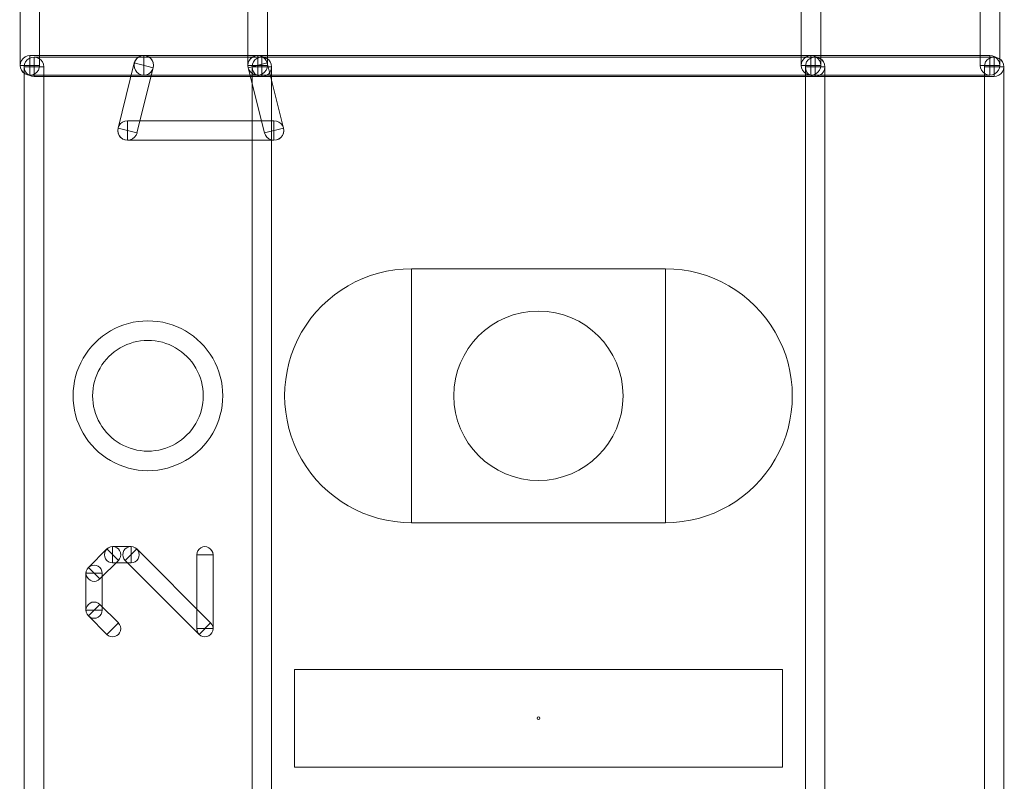
# Model space of a CAD drawing. Units: millimetres. Extents: x -140 to 108, y -171 to 140.
# Drawn here: x 36 to 44, y -12 to -6 of the extents above; entities that cross this region are included whole.
import ezdxf

# ---------------------------------------------------------------- set-up
doc = ezdxf.new("R2010")
doc.units = ezdxf.units.MM
doc.header["$MEASUREMENT"] = 0
doc.layers.add('Capa 1', color=7, linetype='Continuous')

msp = doc.modelspace()

# ---------------------------------------------------------------- linework, layer by layer
at = {"layer": 'Capa 1', "color": 253, "lineweight": 9}
for points, knots in [([(35.8246, 4.1286), (35.8246, 4.1286), (35.977, 4.1286), (35.977, 4.1286), (35.977, 4.1286), (35.977, 4.1286), (35.977, -6.0314), (35.977, -6.0314), (35.977, -6.0314), (35.977, -6.0314), (35.8246, -6.0314), (35.8246, -6.0314), (35.8246, -6.0314), (35.8246, -6.0314), (35.8246, 4.1286), (35.8246, 4.1286)], [0, 0, 0, 0, 0.2, 0.2, 0.2, 0.2, 0.4, 0.4, 0.4, 0.4, 0.6, 0.6, 0.6, 0.6, 1, 1, 1, 1]), ([(37.755, -6.0314), (37.755, -6.0314), (37.6026, -6.0314), (37.6026, -6.0314), (37.6026, -6.0314), (37.6026, -6.0314), (37.6026, 4.1286), (37.6026, 4.1286), (37.6026, 4.1286), (37.6026, 4.1286), (37.755, 4.1286), (37.755, 4.1286), (37.755, 4.1286), (37.755, 4.1286), (37.755, -6.0314), (37.755, -6.0314)], [0, 0, 0, 0, 0.2, 0.2, 0.2, 0.2, 0.4, 0.4, 0.4, 0.4, 0.6, 0.6, 0.6, 0.6, 1, 1, 1, 1]), ([(42.073, -6.0314), (42.073, -6.0314), (41.9206, -6.0314), (41.9206, -6.0314), (41.9206, -6.0314), (41.9206, -6.0314), (41.9206, 4.1286), (41.9206, 4.1286), (41.9206, 4.1286), (41.9206, 4.1286), (42.073, 4.1286), (42.073, 4.1286), (42.073, 4.1286), (42.073, 4.1286), (42.073, -6.0314), (42.073, -6.0314)], [0, 0, 0, 0, 0.2, 0.2, 0.2, 0.2, 0.4, 0.4, 0.4, 0.4, 0.6, 0.6, 0.6, 0.6, 1, 1, 1, 1]), ([(43.47, -6.0314), (43.47, -6.0314), (43.3176, -6.0314), (43.3176, -6.0314), (43.3176, -6.0314), (43.3176, -6.0314), (43.3176, 4.1286), (43.3176, 4.1286), (43.3176, 4.1286), (43.3176, 4.1286), (43.47, 4.1286), (43.47, 4.1286), (43.47, 4.1286), (43.47, 4.1286), (43.47, -6.0314), (43.47, -6.0314)], [0, 0, 0, 0, 0.2, 0.2, 0.2, 0.2, 0.4, 0.4, 0.4, 0.4, 0.6, 0.6, 0.6, 0.6, 1, 1, 1, 1]), ([(35.9008, -6.1076), (35.8736, -6.1076), (35.8484, -6.0931), (35.8348, -6.0695), (35.8348, -6.0695), (35.8212, -6.0459), (35.8212, -6.0169), (35.8348, -5.9933), (35.8348, -5.9933), (35.8484, -5.9697), (35.8736, -5.9552), (35.9008, -5.9552)], [0, 0, 0, 0, 0.25, 0.25, 0.25, 0.25, 0.5, 0.5, 0.5, 0.5, 1, 1, 1, 1]), ([(35.9329, -6.1191), (35.9057, -6.1191), (35.8805, -6.1046), (35.8669, -6.081), (35.8669, -6.081), (35.8533, -6.0574), (35.8533, -6.0284), (35.8669, -6.0048), (35.8669, -6.0048), (35.8805, -5.9812), (35.9057, -5.9667), (35.9329, -5.9667)], [0, 0, 0, 0, 0.25, 0.25, 0.25, 0.25, 0.5, 0.5, 0.5, 0.5, 1, 1, 1, 1]), ([(35.8567, -6.0429), (35.8567, -6.0157), (35.8712, -5.9905), (35.8948, -5.9769), (35.8948, -5.9769), (35.9184, -5.9633), (35.9474, -5.9633), (35.971, -5.9769), (35.971, -5.9769), (35.9946, -5.9905), (36.0091, -6.0157), (36.0091, -6.0429)], [0, 0, 0, 0, 0.25, 0.25, 0.25, 0.25, 0.5, 0.5, 0.5, 0.5, 1, 1, 1, 1]), ([(36.7898, -5.9552), (36.7898, -5.9552), (36.7898, -6.1076), (36.7898, -6.1076), (36.7898, -6.1076), (36.7898, -6.1076), (35.9008, -6.1076), (35.9008, -6.1076), (35.9008, -6.1076), (35.9008, -6.1076), (35.9008, -5.9552), (35.9008, -5.9552), (35.9008, -5.9552), (35.9008, -5.9552), (36.7898, -5.9552), (36.7898, -5.9552)], [0, 0, 0, 0, 0.2, 0.2, 0.2, 0.2, 0.4, 0.4, 0.4, 0.4, 0.6, 0.6, 0.6, 0.6, 1, 1, 1, 1]), ([(35.9329, -6.1191), (35.9329, -6.1191), (35.9329, -5.9667), (35.9329, -5.9667), (35.9329, -5.9667), (35.9329, -5.9667), (37.7109, -5.9667), (37.7109, -5.9667), (37.7109, -5.9667), (37.7109, -5.9667), (37.7109, -6.1191), (37.7109, -6.1191), (37.7109, -6.1191), (37.7109, -6.1191), (35.9329, -6.1191), (35.9329, -6.1191)], [0, 0, 0, 0, 0.2, 0.2, 0.2, 0.2, 0.4, 0.4, 0.4, 0.4, 0.6, 0.6, 0.6, 0.6, 1, 1, 1, 1]), ([(36.7898, -6.1076), (36.7626, -6.1076), (36.7374, -6.0931), (36.7238, -6.0695), (36.7238, -6.0695), (36.7102, -6.0459), (36.7102, -6.0169), (36.7238, -5.9933), (36.7238, -5.9933), (36.7374, -5.9697), (36.7626, -5.9552), (36.7898, -5.9552)], [0, 0, 0, 0, 0.25, 0.25, 0.25, 0.25, 0.5, 0.5, 0.5, 0.5, 1, 1, 1, 1]), ([(36.7158, -6.013), (36.7224, -5.9866), (36.7426, -5.9657), (36.7687, -5.9581), (36.7687, -5.9581), (36.7949, -5.9506), (36.8231, -5.9576), (36.8427, -5.9765), (36.8427, -5.9765), (36.8623, -5.9954), (36.8703, -6.0234), (36.8638, -6.0498)], [0, 0, 0, 0, 0.25, 0.25, 0.25, 0.25, 0.5, 0.5, 0.5, 0.5, 1, 1, 1, 1]), ([(36.7898, -5.9552), (36.817, -5.9552), (36.8422, -5.9697), (36.8558, -5.9933), (36.8558, -5.9933), (36.8694, -6.0169), (36.8694, -6.0459), (36.8558, -6.0695), (36.8558, -6.0695), (36.8422, -6.0931), (36.817, -6.1076), (36.7898, -6.1076)], [0, 0, 0, 0, 0.25, 0.25, 0.25, 0.25, 0.5, 0.5, 0.5, 0.5, 1, 1, 1, 1]), ([(37.6788, -5.9552), (37.6788, -5.9552), (37.6788, -6.1076), (37.6788, -6.1076), (37.6788, -6.1076), (37.6788, -6.1076), (36.7898, -6.1076), (36.7898, -6.1076), (36.7898, -6.1076), (36.7898, -6.1076), (36.7898, -5.9552), (36.7898, -5.9552), (36.7898, -5.9552), (36.7898, -5.9552), (37.6788, -5.9552), (37.6788, -5.9552)], [0, 0, 0, 0, 0.2, 0.2, 0.2, 0.2, 0.4, 0.4, 0.4, 0.4, 0.6, 0.6, 0.6, 0.6, 1, 1, 1, 1]), ([(37.6048, -6.0498), (37.5983, -6.0234), (37.6063, -5.9954), (37.6259, -5.9765), (37.6259, -5.9765), (37.6455, -5.9576), (37.6737, -5.9506), (37.6999, -5.9581), (37.6999, -5.9581), (37.726, -5.9657), (37.7462, -5.9866), (37.7528, -6.013)], [0, 0, 0, 0, 0.25, 0.25, 0.25, 0.25, 0.5, 0.5, 0.5, 0.5, 1, 1, 1, 1]), ([(37.6788, -6.1076), (37.6516, -6.1076), (37.6264, -6.0931), (37.6128, -6.0695), (37.6128, -6.0695), (37.5992, -6.0459), (37.5992, -6.0169), (37.6128, -5.9933), (37.6128, -5.9933), (37.6264, -5.9697), (37.6516, -5.9552), (37.6788, -5.9552)], [0, 0, 0, 0, 0.25, 0.25, 0.25, 0.25, 0.5, 0.5, 0.5, 0.5, 1, 1, 1, 1]), ([(37.7109, -6.1191), (37.6837, -6.1191), (37.6585, -6.1046), (37.6449, -6.081), (37.6449, -6.081), (37.6313, -6.0574), (37.6313, -6.0284), (37.6449, -6.0048), (37.6449, -6.0048), (37.6585, -5.9812), (37.6837, -5.9667), (37.7109, -5.9667)], [0, 0, 0, 0, 0.25, 0.25, 0.25, 0.25, 0.5, 0.5, 0.5, 0.5, 1, 1, 1, 1]), ([(37.6347, -6.0429), (37.6347, -6.0157), (37.6492, -5.9905), (37.6728, -5.9769), (37.6728, -5.9769), (37.6964, -5.9633), (37.7254, -5.9633), (37.749, -5.9769), (37.749, -5.9769), (37.7726, -5.9905), (37.7871, -6.0157), (37.7871, -6.0429)], [0, 0, 0, 0, 0.25, 0.25, 0.25, 0.25, 0.5, 0.5, 0.5, 0.5, 1, 1, 1, 1]), ([(37.6788, -5.9552), (37.706, -5.9552), (37.7312, -5.9697), (37.7448, -5.9933), (37.7448, -5.9933), (37.7584, -6.0169), (37.7584, -6.0459), (37.7448, -6.0695), (37.7448, -6.0695), (37.7312, -6.0931), (37.706, -6.1076), (37.6788, -6.1076)], [0, 0, 0, 0, 0.25, 0.25, 0.25, 0.25, 0.5, 0.5, 0.5, 0.5, 1, 1, 1, 1]), ([(41.9968, -5.9552), (41.9968, -5.9552), (41.9968, -6.1076), (41.9968, -6.1076), (41.9968, -6.1076), (41.9968, -6.1076), (37.6788, -6.1076), (37.6788, -6.1076), (37.6788, -6.1076), (37.6788, -6.1076), (37.6788, -5.9552), (37.6788, -5.9552), (37.6788, -5.9552), (37.6788, -5.9552), (41.9968, -5.9552), (41.9968, -5.9552)], [0, 0, 0, 0, 0.2, 0.2, 0.2, 0.2, 0.4, 0.4, 0.4, 0.4, 0.6, 0.6, 0.6, 0.6, 1, 1, 1, 1]), ([(37.7109, -5.9667), (37.7381, -5.9667), (37.7633, -5.9812), (37.7769, -6.0048), (37.7769, -6.0048), (37.7905, -6.0284), (37.7905, -6.0574), (37.7769, -6.081), (37.7769, -6.081), (37.7633, -6.1046), (37.7381, -6.1191), (37.7109, -6.1191)], [0, 0, 0, 0, 0.25, 0.25, 0.25, 0.25, 0.5, 0.5, 0.5, 0.5, 1, 1, 1, 1]), ([(37.7109, -6.1191), (37.7109, -6.1191), (37.7109, -5.9667), (37.7109, -5.9667), (37.7109, -5.9667), (37.7109, -5.9667), (42.0289, -5.9667), (42.0289, -5.9667), (42.0289, -5.9667), (42.0289, -5.9667), (42.0289, -6.1191), (42.0289, -6.1191), (42.0289, -6.1191), (42.0289, -6.1191), (37.7109, -6.1191), (37.7109, -6.1191)], [0, 0, 0, 0, 0.2, 0.2, 0.2, 0.2, 0.4, 0.4, 0.4, 0.4, 0.6, 0.6, 0.6, 0.6, 1, 1, 1, 1]), ([(41.9968, -6.1076), (41.9696, -6.1076), (41.9444, -6.0931), (41.9308, -6.0695), (41.9308, -6.0695), (41.9172, -6.0459), (41.9172, -6.0169), (41.9308, -5.9933), (41.9308, -5.9933), (41.9444, -5.9697), (41.9696, -5.9552), (41.9968, -5.9552)], [0, 0, 0, 0, 0.25, 0.25, 0.25, 0.25, 0.5, 0.5, 0.5, 0.5, 1, 1, 1, 1]), ([(42.0289, -6.1191), (42.0017, -6.1191), (41.9765, -6.1046), (41.9629, -6.081), (41.9629, -6.081), (41.9493, -6.0574), (41.9493, -6.0284), (41.9629, -6.0048), (41.9629, -6.0048), (41.9765, -5.9812), (42.0017, -5.9667), (42.0289, -5.9667)], [0, 0, 0, 0, 0.25, 0.25, 0.25, 0.25, 0.5, 0.5, 0.5, 0.5, 1, 1, 1, 1]), ([(41.9527, -6.0429), (41.9527, -6.0157), (41.9672, -5.9905), (41.9908, -5.9769), (41.9908, -5.9769), (42.0144, -5.9633), (42.0434, -5.9633), (42.067, -5.9769), (42.067, -5.9769), (42.0906, -5.9905), (42.1051, -6.0157), (42.1051, -6.0429)], [0, 0, 0, 0, 0.25, 0.25, 0.25, 0.25, 0.5, 0.5, 0.5, 0.5, 1, 1, 1, 1]), ([(43.3938, -5.9552), (43.3938, -5.9552), (43.3938, -6.1076), (43.3938, -6.1076), (43.3938, -6.1076), (43.3938, -6.1076), (41.9968, -6.1076), (41.9968, -6.1076), (41.9968, -6.1076), (41.9968, -6.1076), (41.9968, -5.9552), (41.9968, -5.9552), (41.9968, -5.9552), (41.9968, -5.9552), (43.3938, -5.9552), (43.3938, -5.9552)], [0, 0, 0, 0, 0.2, 0.2, 0.2, 0.2, 0.4, 0.4, 0.4, 0.4, 0.6, 0.6, 0.6, 0.6, 1, 1, 1, 1]), ([(41.9968, -5.9552), (42.024, -5.9552), (42.0492, -5.9697), (42.0628, -5.9933), (42.0628, -5.9933), (42.0764, -6.0169), (42.0764, -6.0459), (42.0628, -6.0695), (42.0628, -6.0695), (42.0492, -6.0931), (42.024, -6.1076), (41.9968, -6.1076)], [0, 0, 0, 0, 0.25, 0.25, 0.25, 0.25, 0.5, 0.5, 0.5, 0.5, 1, 1, 1, 1]), ([(42.0289, -5.9667), (42.0561, -5.9667), (42.0813, -5.9812), (42.0949, -6.0048), (42.0949, -6.0048), (42.1085, -6.0284), (42.1085, -6.0574), (42.0949, -6.081), (42.0949, -6.081), (42.0813, -6.1046), (42.0561, -6.1191), (42.0289, -6.1191)], [0, 0, 0, 0, 0.25, 0.25, 0.25, 0.25, 0.5, 0.5, 0.5, 0.5, 1, 1, 1, 1]), ([(42.0289, -6.1191), (42.0289, -6.1191), (42.0289, -5.9667), (42.0289, -5.9667), (42.0289, -5.9667), (42.0289, -5.9667), (43.4259, -5.9667), (43.4259, -5.9667), (43.4259, -5.9667), (43.4259, -5.9667), (43.4259, -6.1191), (43.4259, -6.1191), (43.4259, -6.1191), (43.4259, -6.1191), (42.0289, -6.1191), (42.0289, -6.1191)], [0, 0, 0, 0, 0.2, 0.2, 0.2, 0.2, 0.4, 0.4, 0.4, 0.4, 0.6, 0.6, 0.6, 0.6, 1, 1, 1, 1]), ([(43.3497, -6.0429), (43.3497, -6.0157), (43.3642, -5.9905), (43.3878, -5.9769), (43.3878, -5.9769), (43.4114, -5.9633), (43.4404, -5.9633), (43.464, -5.9769), (43.464, -5.9769), (43.4876, -5.9905), (43.5021, -6.0157), (43.5021, -6.0429)], [0, 0, 0, 0, 0.25, 0.25, 0.25, 0.25, 0.5, 0.5, 0.5, 0.5, 1, 1, 1, 1]), ([(43.3938, -5.9552), (43.421, -5.9552), (43.4462, -5.9697), (43.4598, -5.9933), (43.4598, -5.9933), (43.4734, -6.0169), (43.4734, -6.0459), (43.4598, -6.0695), (43.4598, -6.0695), (43.4462, -6.0931), (43.421, -6.1076), (43.3938, -6.1076)], [0, 0, 0, 0, 0.25, 0.25, 0.25, 0.25, 0.5, 0.5, 0.5, 0.5, 1, 1, 1, 1]), ([(43.4259, -5.9667), (43.4531, -5.9667), (43.4783, -5.9812), (43.4919, -6.0048), (43.4919, -6.0048), (43.5055, -6.0284), (43.5055, -6.0574), (43.4919, -6.081), (43.4919, -6.081), (43.4783, -6.1046), (43.4531, -6.1191), (43.4259, -6.1191)], [0, 0, 0, 0, 0.25, 0.25, 0.25, 0.25, 0.5, 0.5, 0.5, 0.5, 1, 1, 1, 1]), ([(35.977, -6.0314), (35.977, -6.0586), (35.9625, -6.0838), (35.9389, -6.0974), (35.9389, -6.0974), (35.9153, -6.111), (35.8863, -6.111), (35.8627, -6.0974), (35.8627, -6.0974), (35.8391, -6.0838), (35.8246, -6.0586), (35.8246, -6.0314)], [0, 0, 0, 0, 0.25, 0.25, 0.25, 0.25, 0.5, 0.5, 0.5, 0.5, 1, 1, 1, 1]), ([(35.8567, -6.0429), (35.8567, -6.0429), (36.0091, -6.0429), (36.0091, -6.0429), (36.0091, -6.0429), (36.0091, -6.0429), (36.0091, -16.2029), (36.0091, -16.2029), (36.0091, -16.2029), (36.0091, -16.2029), (35.8567, -16.2029), (35.8567, -16.2029), (35.8567, -16.2029), (35.8567, -16.2029), (35.8567, -6.0429), (35.8567, -6.0429)], [0, 0, 0, 0, 0.2, 0.2, 0.2, 0.2, 0.4, 0.4, 0.4, 0.4, 0.6, 0.6, 0.6, 0.6, 1, 1, 1, 1]), ([(35.9008, -6.0314), (35.9008, -6.0314), (35.9008, -6.0314), (35.9008, -6.0314), (35.9008, -6.0314), (35.9008, -6.0314), (35.9008, -6.0314), (35.9008, -6.0314), (35.9008, -6.0314), (35.9008, -6.0314), (35.9008, -6.0314), (35.9008, -6.0314)], [0, 0, 0, 0, 0.25, 0.25, 0.25, 0.25, 0.5, 0.5, 0.5, 0.5, 1, 1, 1, 1]), ([(35.9008, -6.0314), (35.9008, -6.0314), (35.9008, -6.0314), (35.9008, -6.0314), (35.9008, -6.0314), (35.9008, -6.0314), (35.9008, -6.0314), (35.9008, -6.0314), (35.9008, -6.0314), (35.9008, -6.0314), (35.9008, -6.0314), (35.9008, -6.0314)], [0, 0, 0, 0, 0.25, 0.25, 0.25, 0.25, 0.5, 0.5, 0.5, 0.5, 1, 1, 1, 1]), ([(35.9329, -6.0429), (35.9329, -6.0429), (35.9329, -6.0429), (35.9329, -6.0429), (35.9329, -6.0429), (35.9329, -6.0429), (35.9329, -6.0429), (35.9329, -6.0429), (35.9329, -6.0429), (35.9329, -6.0429), (35.9329, -6.0429), (35.9329, -6.0429)], [0, 0, 0, 0, 0.25, 0.25, 0.25, 0.25, 0.5, 0.5, 0.5, 0.5, 1, 1, 1, 1]), ([(35.9329, -6.0429), (35.9329, -6.0429), (35.9329, -6.0429), (35.9329, -6.0429), (35.9329, -6.0429), (35.9329, -6.0429), (35.9329, -6.0429), (35.9329, -6.0429), (35.9329, -6.0429), (35.9329, -6.0429), (35.9329, -6.0429), (35.9329, -6.0429)], [0, 0, 0, 0, 0.25, 0.25, 0.25, 0.25, 0.5, 0.5, 0.5, 0.5, 1, 1, 1, 1]), ([(36.7159, -6.0129), (36.7159, -6.0129), (36.8637, -6.0499), (36.8637, -6.0499), (36.8637, -6.0499), (36.8637, -6.0499), (36.7367, -6.5579), (36.7367, -6.5579), (36.7367, -6.5579), (36.7367, -6.5579), (36.5889, -6.5209), (36.5889, -6.5209), (36.5889, -6.5209), (36.5889, -6.5209), (36.7159, -6.0129), (36.7159, -6.0129)], [0, 0, 0, 0, 0.2, 0.2, 0.2, 0.2, 0.4, 0.4, 0.4, 0.4, 0.6, 0.6, 0.6, 0.6, 1, 1, 1, 1]), ([(36.7898, -6.0314), (36.7898, -6.0314), (36.7898, -6.0314), (36.7898, -6.0314), (36.7898, -6.0314), (36.7898, -6.0314), (36.7898, -6.0314), (36.7898, -6.0314), (36.7898, -6.0314), (36.7898, -6.0314), (36.7898, -6.0314), (36.7898, -6.0314)], [0, 0, 0, 0, 0.25, 0.25, 0.25, 0.25, 0.5, 0.5, 0.5, 0.5, 1, 1, 1, 1]), ([(36.7898, -6.0314), (36.7898, -6.0314), (36.7898, -6.0314), (36.7898, -6.0314), (36.7898, -6.0314), (36.7898, -6.0314), (36.7898, -6.0314), (36.7898, -6.0314), (36.7898, -6.0314), (36.7898, -6.0314), (36.7898, -6.0314), (36.7898, -6.0314)], [0, 0, 0, 0, 0.25, 0.25, 0.25, 0.25, 0.5, 0.5, 0.5, 0.5, 1, 1, 1, 1]), ([(36.7898, -6.0314), (36.7898, -6.0314), (36.7898, -6.0314), (36.7898, -6.0314), (36.7898, -6.0314), (36.7898, -6.0314), (36.7898, -6.0314), (36.7898, -6.0314), (36.7898, -6.0314), (36.7898, -6.0314), (36.7898, -6.0314), (36.7898, -6.0314)], [0, 0, 0, 0, 0.25, 0.25, 0.25, 0.25, 0.5, 0.5, 0.5, 0.5, 1, 1, 1, 1]), ([(37.755, -6.0314), (37.755, -6.0586), (37.7405, -6.0838), (37.7169, -6.0974), (37.7169, -6.0974), (37.6933, -6.111), (37.6643, -6.111), (37.6407, -6.0974), (37.6407, -6.0974), (37.6171, -6.0838), (37.6026, -6.0586), (37.6026, -6.0314)], [0, 0, 0, 0, 0.25, 0.25, 0.25, 0.25, 0.5, 0.5, 0.5, 0.5, 1, 1, 1, 1]), ([(37.8797, -6.5209), (37.8797, -6.5209), (37.7319, -6.5579), (37.7319, -6.5579), (37.7319, -6.5579), (37.7319, -6.5579), (37.6049, -6.0499), (37.6049, -6.0499), (37.6049, -6.0499), (37.6049, -6.0499), (37.7527, -6.0129), (37.7527, -6.0129), (37.7527, -6.0129), (37.7527, -6.0129), (37.8797, -6.5209), (37.8797, -6.5209)], [0, 0, 0, 0, 0.2, 0.2, 0.2, 0.2, 0.4, 0.4, 0.4, 0.4, 0.6, 0.6, 0.6, 0.6, 1, 1, 1, 1]), ([(37.7871, -16.2029), (37.7871, -16.2029), (37.6347, -16.2029), (37.6347, -16.2029), (37.6347, -16.2029), (37.6347, -16.2029), (37.6347, -6.0429), (37.6347, -6.0429), (37.6347, -6.0429), (37.6347, -6.0429), (37.7871, -6.0429), (37.7871, -6.0429), (37.7871, -6.0429), (37.7871, -6.0429), (37.7871, -16.2029), (37.7871, -16.2029)], [0, 0, 0, 0, 0.2, 0.2, 0.2, 0.2, 0.4, 0.4, 0.4, 0.4, 0.6, 0.6, 0.6, 0.6, 1, 1, 1, 1]), ([(37.6788, -6.0314), (37.6788, -6.0314), (37.6788, -6.0314), (37.6788, -6.0314), (37.6788, -6.0314), (37.6788, -6.0314), (37.6788, -6.0314), (37.6788, -6.0314), (37.6788, -6.0314), (37.6788, -6.0314), (37.6788, -6.0314), (37.6788, -6.0314)], [0, 0, 0, 0, 0.25, 0.25, 0.25, 0.25, 0.5, 0.5, 0.5, 0.5, 1, 1, 1, 1]), ([(37.6788, -6.0314), (37.6788, -6.0314), (37.6788, -6.0314), (37.6788, -6.0314), (37.6788, -6.0314), (37.6788, -6.0314), (37.6788, -6.0314), (37.6788, -6.0314), (37.6788, -6.0314), (37.6788, -6.0314), (37.6788, -6.0314), (37.6788, -6.0314)], [0, 0, 0, 0, 0.25, 0.25, 0.25, 0.25, 0.5, 0.5, 0.5, 0.5, 1, 1, 1, 1]), ([(37.6788, -6.0314), (37.6788, -6.0314), (37.6788, -6.0314), (37.6788, -6.0314), (37.6788, -6.0314), (37.6788, -6.0314), (37.6788, -6.0314), (37.6788, -6.0314), (37.6788, -6.0314), (37.6788, -6.0314), (37.6788, -6.0314), (37.6788, -6.0314)], [0, 0, 0, 0, 0.25, 0.25, 0.25, 0.25, 0.5, 0.5, 0.5, 0.5, 1, 1, 1, 1]), ([(37.6788, -6.0314), (37.6788, -6.0314), (37.6788, -6.0314), (37.6788, -6.0314), (37.6788, -6.0314), (37.6788, -6.0314), (37.6788, -6.0314), (37.6788, -6.0314), (37.6788, -6.0314), (37.6788, -6.0314), (37.6788, -6.0314), (37.6788, -6.0314)], [0, 0, 0, 0, 0.25, 0.25, 0.25, 0.25, 0.5, 0.5, 0.5, 0.5, 1, 1, 1, 1]), ([(37.7109, -6.0429), (37.7109, -6.0429), (37.7109, -6.0429), (37.7109, -6.0429), (37.7109, -6.0429), (37.7109, -6.0429), (37.7109, -6.0429), (37.7109, -6.0429), (37.7109, -6.0429), (37.7109, -6.0429), (37.7109, -6.0429), (37.7109, -6.0429)], [0, 0, 0, 0, 0.25, 0.25, 0.25, 0.25, 0.5, 0.5, 0.5, 0.5, 1, 1, 1, 1]), ([(37.7109, -6.0429), (37.7109, -6.0429), (37.7109, -6.0429), (37.7109, -6.0429), (37.7109, -6.0429), (37.7109, -6.0429), (37.7109, -6.0429), (37.7109, -6.0429), (37.7109, -6.0429), (37.7109, -6.0429), (37.7109, -6.0429), (37.7109, -6.0429)], [0, 0, 0, 0, 0.25, 0.25, 0.25, 0.25, 0.5, 0.5, 0.5, 0.5, 1, 1, 1, 1]), ([(37.7109, -6.0429), (37.7109, -6.0429), (37.7109, -6.0429), (37.7109, -6.0429), (37.7109, -6.0429), (37.7109, -6.0429), (37.7109, -6.0429), (37.7109, -6.0429), (37.7109, -6.0429), (37.7109, -6.0429), (37.7109, -6.0429), (37.7109, -6.0429)], [0, 0, 0, 0, 0.25, 0.25, 0.25, 0.25, 0.5, 0.5, 0.5, 0.5, 1, 1, 1, 1]), ([(42.073, -6.0314), (42.073, -6.0586), (42.0585, -6.0838), (42.0349, -6.0974), (42.0349, -6.0974), (42.0113, -6.111), (41.9823, -6.111), (41.9587, -6.0974), (41.9587, -6.0974), (41.9351, -6.0838), (41.9206, -6.0586), (41.9206, -6.0314)], [0, 0, 0, 0, 0.25, 0.25, 0.25, 0.25, 0.5, 0.5, 0.5, 0.5, 1, 1, 1, 1]), ([(42.1051, -16.2029), (42.1051, -16.2029), (41.9527, -16.2029), (41.9527, -16.2029), (41.9527, -16.2029), (41.9527, -16.2029), (41.9527, -6.0429), (41.9527, -6.0429), (41.9527, -6.0429), (41.9527, -6.0429), (42.1051, -6.0429), (42.1051, -6.0429), (42.1051, -6.0429), (42.1051, -6.0429), (42.1051, -16.2029), (42.1051, -16.2029)], [0, 0, 0, 0, 0.2, 0.2, 0.2, 0.2, 0.4, 0.4, 0.4, 0.4, 0.6, 0.6, 0.6, 0.6, 1, 1, 1, 1]), ([(41.9968, -6.0314), (41.9968, -6.0314), (41.9968, -6.0314), (41.9968, -6.0314), (41.9968, -6.0314), (41.9968, -6.0314), (41.9968, -6.0314), (41.9968, -6.0314), (41.9968, -6.0314), (41.9968, -6.0314), (41.9968, -6.0314), (41.9968, -6.0314)], [0, 0, 0, 0, 0.25, 0.25, 0.25, 0.25, 0.5, 0.5, 0.5, 0.5, 1, 1, 1, 1]), ([(41.9968, -6.0314), (41.9968, -6.0314), (41.9968, -6.0314), (41.9968, -6.0314), (41.9968, -6.0314), (41.9968, -6.0314), (41.9968, -6.0314), (41.9968, -6.0314), (41.9968, -6.0314), (41.9968, -6.0314), (41.9968, -6.0314), (41.9968, -6.0314)], [0, 0, 0, 0, 0.25, 0.25, 0.25, 0.25, 0.5, 0.5, 0.5, 0.5, 1, 1, 1, 1]), ([(41.9968, -6.0314), (41.9968, -6.0314), (41.9968, -6.0314), (41.9968, -6.0314), (41.9968, -6.0314), (41.9968, -6.0314), (41.9968, -6.0314), (41.9968, -6.0314), (41.9968, -6.0314), (41.9968, -6.0314), (41.9968, -6.0314), (41.9968, -6.0314)], [0, 0, 0, 0, 0.25, 0.25, 0.25, 0.25, 0.5, 0.5, 0.5, 0.5, 1, 1, 1, 1]), ([(42.0289, -6.0429), (42.0289, -6.0429), (42.0289, -6.0429), (42.0289, -6.0429), (42.0289, -6.0429), (42.0289, -6.0429), (42.0289, -6.0429), (42.0289, -6.0429), (42.0289, -6.0429), (42.0289, -6.0429), (42.0289, -6.0429), (42.0289, -6.0429)], [0, 0, 0, 0, 0.25, 0.25, 0.25, 0.25, 0.5, 0.5, 0.5, 0.5, 1, 1, 1, 1]), ([(42.0289, -6.0429), (42.0289, -6.0429), (42.0289, -6.0429), (42.0289, -6.0429), (42.0289, -6.0429), (42.0289, -6.0429), (42.0289, -6.0429), (42.0289, -6.0429), (42.0289, -6.0429), (42.0289, -6.0429), (42.0289, -6.0429), (42.0289, -6.0429)], [0, 0, 0, 0, 0.25, 0.25, 0.25, 0.25, 0.5, 0.5, 0.5, 0.5, 1, 1, 1, 1]), ([(42.0289, -6.0429), (42.0289, -6.0429), (42.0289, -6.0429), (42.0289, -6.0429), (42.0289, -6.0429), (42.0289, -6.0429), (42.0289, -6.0429), (42.0289, -6.0429), (42.0289, -6.0429), (42.0289, -6.0429), (42.0289, -6.0429), (42.0289, -6.0429)], [0, 0, 0, 0, 0.25, 0.25, 0.25, 0.25, 0.5, 0.5, 0.5, 0.5, 1, 1, 1, 1]), ([(43.47, -6.0314), (43.47, -6.0586), (43.4555, -6.0838), (43.4319, -6.0974), (43.4319, -6.0974), (43.4083, -6.111), (43.3793, -6.111), (43.3557, -6.0974), (43.3557, -6.0974), (43.3321, -6.0838), (43.3176, -6.0586), (43.3176, -6.0314)], [0, 0, 0, 0, 0.25, 0.25, 0.25, 0.25, 0.5, 0.5, 0.5, 0.5, 1, 1, 1, 1]), ([(43.5021, -16.2029), (43.5021, -16.2029), (43.3497, -16.2029), (43.3497, -16.2029), (43.3497, -16.2029), (43.3497, -16.2029), (43.3497, -6.0429), (43.3497, -6.0429), (43.3497, -6.0429), (43.3497, -6.0429), (43.5021, -6.0429), (43.5021, -6.0429), (43.5021, -6.0429), (43.5021, -6.0429), (43.5021, -16.2029), (43.5021, -16.2029)], [0, 0, 0, 0, 0.2, 0.2, 0.2, 0.2, 0.4, 0.4, 0.4, 0.4, 0.6, 0.6, 0.6, 0.6, 1, 1, 1, 1]), ([(43.3938, -6.0314), (43.3938, -6.0314), (43.3938, -6.0314), (43.3938, -6.0314), (43.3938, -6.0314), (43.3938, -6.0314), (43.3938, -6.0314), (43.3938, -6.0314), (43.3938, -6.0314), (43.3938, -6.0314), (43.3938, -6.0314), (43.3938, -6.0314)], [0, 0, 0, 0, 0.25, 0.25, 0.25, 0.25, 0.5, 0.5, 0.5, 0.5, 1, 1, 1, 1]), ([(43.3938, -6.0314), (43.3938, -6.0314), (43.3938, -6.0314), (43.3938, -6.0314), (43.3938, -6.0314), (43.3938, -6.0314), (43.3938, -6.0314), (43.3938, -6.0314), (43.3938, -6.0314), (43.3938, -6.0314), (43.3938, -6.0314), (43.3938, -6.0314)], [0, 0, 0, 0, 0.25, 0.25, 0.25, 0.25, 0.5, 0.5, 0.5, 0.5, 1, 1, 1, 1]), ([(43.4259, -6.0429), (43.4259, -6.0429), (43.4259, -6.0429), (43.4259, -6.0429), (43.4259, -6.0429), (43.4259, -6.0429), (43.4259, -6.0429), (43.4259, -6.0429), (43.4259, -6.0429), (43.4259, -6.0429), (43.4259, -6.0429), (43.4259, -6.0429)], [0, 0, 0, 0, 0.25, 0.25, 0.25, 0.25, 0.5, 0.5, 0.5, 0.5, 1, 1, 1, 1]), ([(43.4259, -6.0429), (43.4259, -6.0429), (43.4259, -6.0429), (43.4259, -6.0429), (43.4259, -6.0429), (43.4259, -6.0429), (43.4259, -6.0429), (43.4259, -6.0429), (43.4259, -6.0429), (43.4259, -6.0429), (43.4259, -6.0429), (43.4259, -6.0429)], [0, 0, 0, 0, 0.25, 0.25, 0.25, 0.25, 0.5, 0.5, 0.5, 0.5, 1, 1, 1, 1]), ([(36.7368, -6.5578), (36.7302, -6.5842), (36.71, -6.6051), (36.6839, -6.6127), (36.6839, -6.6127), (36.6577, -6.6202), (36.6295, -6.6132), (36.6099, -6.5943), (36.6099, -6.5943), (36.5903, -6.5754), (36.5823, -6.5474), (36.5888, -6.521)], [0, 0, 0, 0, 0.25, 0.25, 0.25, 0.25, 0.5, 0.5, 0.5, 0.5, 1, 1, 1, 1]), ([(36.6628, -6.6156), (36.6356, -6.6156), (36.6104, -6.6011), (36.5968, -6.5775), (36.5968, -6.5775), (36.5832, -6.5539), (36.5832, -6.5249), (36.5968, -6.5013), (36.5968, -6.5013), (36.6104, -6.4777), (36.6356, -6.4632), (36.6628, -6.4632)], [0, 0, 0, 0, 0.25, 0.25, 0.25, 0.25, 0.5, 0.5, 0.5, 0.5, 1, 1, 1, 1]), ([(36.6628, -6.6156), (36.6628, -6.6156), (36.6628, -6.4632), (36.6628, -6.4632), (36.6628, -6.4632), (36.6628, -6.4632), (37.8058, -6.4632), (37.8058, -6.4632), (37.8058, -6.4632), (37.8058, -6.4632), (37.8058, -6.6156), (37.8058, -6.6156), (37.8058, -6.6156), (37.8058, -6.6156), (36.6628, -6.6156), (36.6628, -6.6156)], [0, 0, 0, 0, 0.2, 0.2, 0.2, 0.2, 0.4, 0.4, 0.4, 0.4, 0.6, 0.6, 0.6, 0.6, 1, 1, 1, 1]), ([(37.8798, -6.521), (37.8863, -6.5474), (37.8783, -6.5754), (37.8587, -6.5943), (37.8587, -6.5943), (37.8391, -6.6132), (37.8109, -6.6202), (37.7847, -6.6127), (37.7847, -6.6127), (37.7586, -6.6051), (37.7384, -6.5842), (37.7318, -6.5578)], [0, 0, 0, 0, 0.25, 0.25, 0.25, 0.25, 0.5, 0.5, 0.5, 0.5, 1, 1, 1, 1]), ([(37.8058, -6.4632), (37.833, -6.4632), (37.8582, -6.4777), (37.8718, -6.5013), (37.8718, -6.5013), (37.8854, -6.5249), (37.8854, -6.5539), (37.8718, -6.5775), (37.8718, -6.5775), (37.8582, -6.6011), (37.833, -6.6156), (37.8058, -6.6156)], [0, 0, 0, 0, 0.25, 0.25, 0.25, 0.25, 0.5, 0.5, 0.5, 0.5, 1, 1, 1, 1]), ([(36.6628, -6.5394), (36.6628, -6.5394), (36.6628, -6.5394), (36.6628, -6.5394), (36.6628, -6.5394), (36.6628, -6.5394), (36.6628, -6.5394), (36.6628, -6.5394), (36.6628, -6.5394), (36.6628, -6.5394), (36.6628, -6.5394), (36.6628, -6.5394)], [0, 0, 0, 0, 0.25, 0.25, 0.25, 0.25, 0.5, 0.5, 0.5, 0.5, 1, 1, 1, 1]), ([(36.6628, -6.5394), (36.6628, -6.5394), (36.6628, -6.5394), (36.6628, -6.5394), (36.6628, -6.5394), (36.6628, -6.5394), (36.6628, -6.5394), (36.6628, -6.5394), (36.6628, -6.5394), (36.6628, -6.5394), (36.6628, -6.5394), (36.6628, -6.5394)], [0, 0, 0, 0, 0.25, 0.25, 0.25, 0.25, 0.5, 0.5, 0.5, 0.5, 1, 1, 1, 1]), ([(37.8058, -6.5394), (37.8058, -6.5394), (37.8058, -6.5394), (37.8058, -6.5394), (37.8058, -6.5394), (37.8058, -6.5394), (37.8058, -6.5394), (37.8058, -6.5394), (37.8058, -6.5394), (37.8058, -6.5394), (37.8058, -6.5394), (37.8058, -6.5394)], [0, 0, 0, 0, 0.25, 0.25, 0.25, 0.25, 0.5, 0.5, 0.5, 0.5, 1, 1, 1, 1]), ([(37.8058, -6.5394), (37.8058, -6.5394), (37.8058, -6.5394), (37.8058, -6.5394), (37.8058, -6.5394), (37.8058, -6.5394), (37.8058, -6.5394), (37.8058, -6.5394), (37.8058, -6.5394), (37.8058, -6.5394), (37.8058, -6.5394), (37.8058, -6.5394)], [0, 0, 0, 0, 0.25, 0.25, 0.25, 0.25, 0.5, 0.5, 0.5, 0.5, 1, 1, 1, 1]), ([(40.5303, -8.6083), (40.5303, -8.2436), (40.2346, -7.9479), (39.8699, -7.9479), (39.8699, -7.9479), (39.5052, -7.9479), (39.2095, -8.2436), (39.2095, -8.6083), (39.2095, -8.6083), (39.2095, -8.973), (39.5052, -9.2687), (39.8699, -9.2687), (39.8699, -9.2687), (40.2346, -9.2687), (40.5303, -8.973), (40.5303, -8.6083)], [0, 0, 0, 0, 0.2, 0.2, 0.2, 0.2, 0.4, 0.4, 0.4, 0.4, 0.6, 0.6, 0.6, 0.6, 1, 1, 1, 1]), ([(36.8219, -9.1925), (36.6132, -9.1925), (36.4203, -9.0812), (36.316, -8.9004), (36.316, -8.9004), (36.2116, -8.7196), (36.2116, -8.497), (36.316, -8.3162), (36.316, -8.3162), (36.4203, -8.1354), (36.6132, -8.0241), (36.8219, -8.0241)], [0, 0, 0, 0, 0.25, 0.25, 0.25, 0.25, 0.5, 0.5, 0.5, 0.5, 1, 1, 1, 1]), ([(36.8219, -8.0241), (37.0306, -8.0241), (37.2235, -8.1354), (37.3278, -8.3162), (37.3278, -8.3162), (37.4322, -8.497), (37.4322, -8.7196), (37.3278, -8.9004), (37.3278, -8.9004), (37.2235, -9.0812), (37.0306, -9.1925), (36.8219, -9.1925)], [0, 0, 0, 0, 0.25, 0.25, 0.25, 0.25, 0.5, 0.5, 0.5, 0.5, 1, 1, 1, 1]), ([(36.8219, -8.1765), (36.6676, -8.1765), (36.5251, -8.2588), (36.448, -8.3924), (36.448, -8.3924), (36.3708, -8.526), (36.3708, -8.6906), (36.448, -8.8242), (36.448, -8.8242), (36.5251, -8.9578), (36.6676, -9.0401), (36.8219, -9.0401)], [0, 0, 0, 0, 0.25, 0.25, 0.25, 0.25, 0.5, 0.5, 0.5, 0.5, 1, 1, 1, 1]), ([(36.8219, -9.0401), (36.9762, -9.0401), (37.1187, -8.9578), (37.1958, -8.8242), (37.1958, -8.8242), (37.273, -8.6906), (37.273, -8.526), (37.1958, -8.3924), (37.1958, -8.3924), (37.1187, -8.2588), (36.9762, -8.1765), (36.8219, -8.1765)], [0, 0, 0, 0, 0.25, 0.25, 0.25, 0.25, 0.5, 0.5, 0.5, 0.5, 1, 1, 1, 1]), ([(36.5013, -9.8033), (36.5013, -9.8033), (36.5911, -9.8931), (36.5911, -9.8931), (36.5911, -9.8931), (36.5911, -9.8931), (36.447, -10.0372), (36.447, -10.0372), (36.447, -10.0372), (36.447, -10.0372), (36.3572, -9.9474), (36.3572, -9.9474), (36.3572, -9.9474), (36.3572, -9.9474), (36.5013, -9.8033), (36.5013, -9.8033)], [0, 0, 0, 0, 0.2, 0.2, 0.2, 0.2, 0.4, 0.4, 0.4, 0.4, 0.6, 0.6, 0.6, 0.6, 1, 1, 1, 1]), ([(36.5462, -9.9118), (36.5235, -9.9118), (36.5025, -9.8996), (36.4912, -9.88), (36.4912, -9.88), (36.4798, -9.8603), (36.4798, -9.8361), (36.4912, -9.8164), (36.4912, -9.8164), (36.5025, -9.7968), (36.5235, -9.7847), (36.5462, -9.7847)], [0, 0, 0, 0, 0.25, 0.25, 0.25, 0.25, 0.5, 0.5, 0.5, 0.5, 1, 1, 1, 1]), ([(36.5012, -9.8032), (36.5173, -9.7872), (36.5407, -9.7809), (36.5627, -9.7868), (36.5627, -9.7868), (36.5846, -9.7927), (36.6017, -9.8098), (36.6076, -9.8317), (36.6076, -9.8317), (36.6135, -9.8537), (36.6072, -9.8771), (36.5912, -9.8932)], [0, 0, 0, 0, 0.25, 0.25, 0.25, 0.25, 0.5, 0.5, 0.5, 0.5, 1, 1, 1, 1]), ([(36.6902, -9.7847), (36.6902, -9.7847), (36.6902, -9.9117), (36.6902, -9.9117), (36.6902, -9.9117), (36.6902, -9.9117), (36.5462, -9.9117), (36.5462, -9.9117), (36.5462, -9.9117), (36.5462, -9.9117), (36.5462, -9.7847), (36.5462, -9.7847), (36.5462, -9.7847), (36.5462, -9.7847), (36.6902, -9.7847), (36.6902, -9.7847)], [0, 0, 0, 0, 0.2, 0.2, 0.2, 0.2, 0.4, 0.4, 0.4, 0.4, 0.6, 0.6, 0.6, 0.6, 1, 1, 1, 1]), ([(36.6452, -9.8932), (36.6292, -9.8771), (36.6229, -9.8537), (36.6288, -9.8317), (36.6288, -9.8317), (36.6347, -9.8098), (36.6518, -9.7927), (36.6737, -9.7868), (36.6737, -9.7868), (36.6957, -9.7809), (36.7191, -9.7872), (36.7352, -9.8032)], [0, 0, 0, 0, 0.25, 0.25, 0.25, 0.25, 0.5, 0.5, 0.5, 0.5, 1, 1, 1, 1]), ([(37.3113, -10.3795), (37.3113, -10.3795), (37.2215, -10.4693), (37.2215, -10.4693), (37.2215, -10.4693), (37.2215, -10.4693), (36.6453, -9.8931), (36.6453, -9.8931), (36.6453, -9.8931), (36.6453, -9.8931), (36.7351, -9.8033), (36.7351, -9.8033), (36.7351, -9.8033), (36.7351, -9.8033), (37.3113, -10.3795), (37.3113, -10.3795)], [0, 0, 0, 0, 0.2, 0.2, 0.2, 0.2, 0.4, 0.4, 0.4, 0.4, 0.6, 0.6, 0.6, 0.6, 1, 1, 1, 1]), ([(36.6902, -9.7847), (36.7129, -9.7847), (36.7339, -9.7968), (36.7452, -9.8164), (36.7452, -9.8164), (36.7566, -9.8361), (36.7566, -9.8603), (36.7452, -9.88), (36.7452, -9.88), (36.7339, -9.8996), (36.7129, -9.9118), (36.6902, -9.9118)], [0, 0, 0, 0, 0.25, 0.25, 0.25, 0.25, 0.5, 0.5, 0.5, 0.5, 1, 1, 1, 1]), ([(37.203, -9.8482), (37.203, -9.8255), (37.2151, -9.8046), (37.2347, -9.7932), (37.2347, -9.7932), (37.2543, -9.7819), (37.2786, -9.7819), (37.2982, -9.7932), (37.2982, -9.7932), (37.3178, -9.8046), (37.33, -9.8255), (37.33, -9.8482)], [0, 0, 0, 0, 0.25, 0.25, 0.25, 0.25, 0.5, 0.5, 0.5, 0.5, 1, 1, 1, 1]), ([(36.5462, -9.8482), (36.5462, -9.8482), (36.5462, -9.8482), (36.5462, -9.8482), (36.5462, -9.8482), (36.5461, -9.8482), (36.5461, -9.8482), (36.5462, -9.8482), (36.5462, -9.8482), (36.5462, -9.8482), (36.5462, -9.8483), (36.5462, -9.8483)], [0, 0, 0, 0, 0.25, 0.25, 0.25, 0.25, 0.5, 0.5, 0.5, 0.5, 1, 1, 1, 1]), ([(36.5462, -9.8482), (36.5463, -9.8482), (36.5463, -9.8482), (36.5463, -9.8482), (36.5463, -9.8482), (36.5463, -9.8482), (36.5462, -9.8481), (36.5462, -9.8481), (36.5462, -9.8481), (36.5462, -9.8481), (36.5462, -9.8481), (36.5462, -9.8482)], [0, 0, 0, 0, 0.25, 0.25, 0.25, 0.25, 0.5, 0.5, 0.5, 0.5, 1, 1, 1, 1]), ([(36.6902, -9.8482), (36.6902, -9.8481), (36.6902, -9.8481), (36.6902, -9.8481), (36.6902, -9.8481), (36.6902, -9.8481), (36.6901, -9.8482), (36.6901, -9.8482), (36.6901, -9.8482), (36.6901, -9.8482), (36.6901, -9.8482), (36.6902, -9.8482)], [0, 0, 0, 0, 0.25, 0.25, 0.25, 0.25, 0.5, 0.5, 0.5, 0.5, 1, 1, 1, 1]), ([(36.6902, -9.8483), (36.6902, -9.8483), (36.6902, -9.8482), (36.6902, -9.8482), (36.6902, -9.8482), (36.6903, -9.8482), (36.6903, -9.8482), (36.6902, -9.8482), (36.6902, -9.8482), (36.6902, -9.8482), (36.6902, -9.8482), (36.6902, -9.8482)], [0, 0, 0, 0, 0.25, 0.25, 0.25, 0.25, 0.5, 0.5, 0.5, 0.5, 1, 1, 1, 1]), ([(37.2029, -9.8482), (37.2029, -9.8482), (37.3299, -9.8482), (37.3299, -9.8482), (37.3299, -9.8482), (37.3299, -9.8482), (37.3299, -10.4244), (37.3299, -10.4244), (37.3299, -10.4244), (37.3299, -10.4244), (37.2029, -10.4244), (37.2029, -10.4244), (37.2029, -10.4244), (37.2029, -10.4244), (37.2029, -9.8482), (37.2029, -9.8482)], [0, 0, 0, 0, 0.2, 0.2, 0.2, 0.2, 0.4, 0.4, 0.4, 0.4, 0.6, 0.6, 0.6, 0.6, 1, 1, 1, 1]), ([(37.2665, -9.8482), (37.2665, -9.8482), (37.2665, -9.8482), (37.2665, -9.8482), (37.2665, -9.8482), (37.2665, -9.8482), (37.2665, -9.8482), (37.2665, -9.8482), (37.2665, -9.8482), (37.2665, -9.8482), (37.2665, -9.8482), (37.2665, -9.8482)], [0, 0, 0, 0, 0.25, 0.25, 0.25, 0.25, 0.5, 0.5, 0.5, 0.5, 1, 1, 1, 1]), ([(36.4471, -10.0373), (36.431, -10.0533), (36.4076, -10.0596), (36.3856, -10.0537), (36.3856, -10.0537), (36.3637, -10.0478), (36.3466, -10.0307), (36.3407, -10.0088), (36.3407, -10.0088), (36.3348, -9.9868), (36.3411, -9.9634), (36.3571, -9.9473)], [0, 0, 0, 0, 0.25, 0.25, 0.25, 0.25, 0.5, 0.5, 0.5, 0.5, 1, 1, 1, 1]), ([(36.3387, -9.9923), (36.3387, -9.9696), (36.3508, -9.9487), (36.3704, -9.9373), (36.3704, -9.9373), (36.39, -9.926), (36.4143, -9.926), (36.4339, -9.9373), (36.4339, -9.9373), (36.4535, -9.9487), (36.4657, -9.9696), (36.4657, -9.9923)], [0, 0, 0, 0, 0.25, 0.25, 0.25, 0.25, 0.5, 0.5, 0.5, 0.5, 1, 1, 1, 1]), ([(36.3386, -9.9923), (36.3386, -9.9923), (36.4656, -9.9923), (36.4656, -9.9923), (36.4656, -9.9923), (36.4656, -9.9923), (36.4656, -10.2804), (36.4656, -10.2804), (36.4656, -10.2804), (36.4656, -10.2804), (36.3386, -10.2804), (36.3386, -10.2804), (36.3386, -10.2804), (36.3386, -10.2804), (36.3386, -9.9923), (36.3386, -9.9923)], [0, 0, 0, 0, 0.2, 0.2, 0.2, 0.2, 0.4, 0.4, 0.4, 0.4, 0.6, 0.6, 0.6, 0.6, 1, 1, 1, 1]), ([(36.4021, -9.9923), (36.402, -9.9923), (36.402, -9.9923), (36.402, -9.9923), (36.402, -9.9923), (36.402, -9.9923), (36.4021, -9.9924), (36.4021, -9.9924), (36.4021, -9.9924), (36.4021, -9.9924), (36.4021, -9.9924), (36.4021, -9.9923)], [0, 0, 0, 0, 0.25, 0.25, 0.25, 0.25, 0.5, 0.5, 0.5, 0.5, 1, 1, 1, 1]), ([(36.4022, -9.9923), (36.4022, -9.9923), (36.4022, -9.9923), (36.4022, -9.9923), (36.4022, -9.9923), (36.4022, -9.9923), (36.4022, -9.9923), (36.4022, -9.9923), (36.4022, -9.9923), (36.4022, -9.9923), (36.4022, -9.9923), (36.4022, -9.9923)], [0, 0, 0, 0, 0.25, 0.25, 0.25, 0.25, 0.5, 0.5, 0.5, 0.5, 1, 1, 1, 1]), ([(36.3573, -10.3254), (36.3412, -10.3094), (36.3349, -10.286), (36.3407, -10.2641), (36.3407, -10.2641), (36.3466, -10.2422), (36.3636, -10.225), (36.3855, -10.2191), (36.3855, -10.2191), (36.4074, -10.2132), (36.4308, -10.2194), (36.4469, -10.2354)], [0, 0, 0, 0, 0.25, 0.25, 0.25, 0.25, 0.5, 0.5, 0.5, 0.5, 1, 1, 1, 1]), ([(36.4657, -10.2804), (36.4657, -10.3031), (36.4535, -10.324), (36.4339, -10.3354), (36.4339, -10.3354), (36.4143, -10.3467), (36.39, -10.3467), (36.3704, -10.3354), (36.3704, -10.3354), (36.3508, -10.324), (36.3387, -10.3031), (36.3387, -10.2804)], [0, 0, 0, 0, 0.25, 0.25, 0.25, 0.25, 0.5, 0.5, 0.5, 0.5, 1, 1, 1, 1]), ([(36.3572, -10.3253), (36.3572, -10.3253), (36.447, -10.2355), (36.447, -10.2355), (36.447, -10.2355), (36.447, -10.2355), (36.5911, -10.3795), (36.5911, -10.3795), (36.5911, -10.3795), (36.5911, -10.3795), (36.5013, -10.4693), (36.5013, -10.4693), (36.5013, -10.4693), (36.5013, -10.4693), (36.3572, -10.3253), (36.3572, -10.3253)], [0, 0, 0, 0, 0.2, 0.2, 0.2, 0.2, 0.4, 0.4, 0.4, 0.4, 0.6, 0.6, 0.6, 0.6, 1, 1, 1, 1]), ([(36.4021, -10.2804), (36.4021, -10.2804), (36.4021, -10.2804), (36.4021, -10.2804), (36.4021, -10.2804), (36.4021, -10.2804), (36.4021, -10.2804), (36.4021, -10.2804), (36.4021, -10.2804), (36.4021, -10.2804), (36.4021, -10.2804), (36.4021, -10.2804)], [0, 0, 0, 0, 0.25, 0.25, 0.25, 0.25, 0.5, 0.5, 0.5, 0.5, 1, 1, 1, 1]), ([(36.4022, -10.2804), (36.4022, -10.2804), (36.4022, -10.2804), (36.4022, -10.2804), (36.4022, -10.2804), (36.4022, -10.2804), (36.4022, -10.2804), (36.4022, -10.2804), (36.4022, -10.2804), (36.4022, -10.2804), (36.4022, -10.2804), (36.4022, -10.2804)], [0, 0, 0, 0, 0.25, 0.25, 0.25, 0.25, 0.5, 0.5, 0.5, 0.5, 1, 1, 1, 1]), ([(36.591, -10.3794), (36.6071, -10.3954), (36.6134, -10.4188), (36.6076, -10.4407), (36.6076, -10.4407), (36.6017, -10.4626), (36.5847, -10.4798), (36.5628, -10.4857), (36.5628, -10.4857), (36.5409, -10.4916), (36.5175, -10.4854), (36.5014, -10.4694)], [0, 0, 0, 0, 0.25, 0.25, 0.25, 0.25, 0.5, 0.5, 0.5, 0.5, 1, 1, 1, 1]), ([(36.5462, -10.4244), (36.5462, -10.4244), (36.5462, -10.4244), (36.5462, -10.4244), (36.5462, -10.4244), (36.5462, -10.4244), (36.5462, -10.4244), (36.5462, -10.4244), (36.5462, -10.4244), (36.5462, -10.4244), (36.5462, -10.4244), (36.5462, -10.4244)], [0, 0, 0, 0, 0.25, 0.25, 0.25, 0.25, 0.5, 0.5, 0.5, 0.5, 1, 1, 1, 1]), ([(37.33, -10.4244), (37.33, -10.4471), (37.3178, -10.468), (37.2982, -10.4794), (37.2982, -10.4794), (37.2786, -10.4907), (37.2543, -10.4907), (37.2347, -10.4794), (37.2347, -10.4794), (37.2151, -10.468), (37.203, -10.4471), (37.203, -10.4244)], [0, 0, 0, 0, 0.25, 0.25, 0.25, 0.25, 0.5, 0.5, 0.5, 0.5, 1, 1, 1, 1]), ([(37.3114, -10.3794), (37.3274, -10.3955), (37.3337, -10.4189), (37.3278, -10.4409), (37.3278, -10.4409), (37.3219, -10.4628), (37.3048, -10.4799), (37.2829, -10.4858), (37.2829, -10.4858), (37.2609, -10.4917), (37.2375, -10.4854), (37.2214, -10.4694)], [0, 0, 0, 0, 0.25, 0.25, 0.25, 0.25, 0.5, 0.5, 0.5, 0.5, 1, 1, 1, 1]), ([(37.2664, -10.4244), (37.2664, -10.4245), (37.2664, -10.4245), (37.2664, -10.4245), (37.2664, -10.4245), (37.2664, -10.4245), (37.2665, -10.4244), (37.2665, -10.4244), (37.2665, -10.4244), (37.2665, -10.4244), (37.2665, -10.4244), (37.2664, -10.4244)], [0, 0, 0, 0, 0.25, 0.25, 0.25, 0.25, 0.5, 0.5, 0.5, 0.5, 1, 1, 1, 1]), ([(37.2665, -10.4244), (37.2665, -10.4244), (37.2665, -10.4244), (37.2665, -10.4244), (37.2665, -10.4244), (37.2665, -10.4244), (37.2665, -10.4244), (37.2665, -10.4244), (37.2665, -10.4244), (37.2665, -10.4244), (37.2665, -10.4244), (37.2665, -10.4244)], [0, 0, 0, 0, 0.25, 0.25, 0.25, 0.25, 0.5, 0.5, 0.5, 0.5, 1, 1, 1, 1])]:
    msp.add_open_spline(points, degree=3, knots=knots, dxfattribs=at)
at = {"layer": 'Capa 1', "lineweight": 9}
for points, knots in [([(38.8793, -9.5989), (38.5254, -9.5989), (38.1984, -9.4101), (38.0214, -9.1036), (38.0214, -9.1036), (37.8445, -8.7971), (37.8445, -8.4195), (38.0214, -8.113), (38.0214, -8.113), (38.1984, -7.8065), (38.5254, -7.6177), (38.8793, -7.6177)], [0, 0, 0, 0, 0.25, 0.25, 0.25, 0.25, 0.5, 0.5, 0.5, 0.5, 1, 1, 1, 1]), ([(38.8793, -9.5989), (38.5254, -9.5989), (38.1984, -9.4101), (38.0214, -9.1036), (38.0214, -9.1036), (37.8445, -8.7971), (37.8445, -8.4195), (38.0214, -8.113), (38.0214, -8.113), (38.1984, -7.8065), (38.5254, -7.6177), (38.8793, -7.6177)], [0, 0, 0, 0, 0.25, 0.25, 0.25, 0.25, 0.5, 0.5, 0.5, 0.5, 1, 1, 1, 1]), ([(40.8605, -7.6177), (40.8605, -7.6177), (40.8605, -9.5989), (40.8605, -9.5989), (40.8605, -9.5989), (40.8605, -9.5989), (38.8793, -9.5989), (38.8793, -9.5989), (38.8793, -9.5989), (38.8793, -9.5989), (38.8793, -7.6177), (38.8793, -7.6177), (38.8793, -7.6177), (38.8793, -7.6177), (40.8605, -7.6177), (40.8605, -7.6177)], [0, 0, 0, 0, 0.2, 0.2, 0.2, 0.2, 0.4, 0.4, 0.4, 0.4, 0.6, 0.6, 0.6, 0.6, 1, 1, 1, 1]), ([(40.8605, -7.6177), (40.8605, -7.6177), (40.8605, -9.5989), (40.8605, -9.5989), (40.8605, -9.5989), (40.8605, -9.5989), (38.8793, -9.5989), (38.8793, -9.5989), (38.8793, -9.5989), (38.8793, -9.5989), (38.8793, -7.6177), (38.8793, -7.6177), (38.8793, -7.6177), (38.8793, -7.6177), (40.8605, -7.6177), (40.8605, -7.6177)], [0, 0, 0, 0, 0.2, 0.2, 0.2, 0.2, 0.4, 0.4, 0.4, 0.4, 0.6, 0.6, 0.6, 0.6, 1, 1, 1, 1]), ([(40.8605, -7.6177), (41.2144, -7.6177), (41.5414, -7.8065), (41.7184, -8.113), (41.7184, -8.113), (41.8953, -8.4195), (41.8953, -8.7971), (41.7184, -9.1036), (41.7184, -9.1036), (41.5414, -9.4101), (41.2144, -9.5989), (40.8605, -9.5989)], [0, 0, 0, 0, 0.25, 0.25, 0.25, 0.25, 0.5, 0.5, 0.5, 0.5, 1, 1, 1, 1]), ([(40.8605, -7.6177), (41.2144, -7.6177), (41.5414, -7.8065), (41.7184, -8.113), (41.7184, -8.113), (41.8953, -8.4195), (41.8953, -8.7971), (41.7184, -9.1036), (41.7184, -9.1036), (41.5414, -9.4101), (41.2144, -9.5989), (40.8605, -9.5989)], [0, 0, 0, 0, 0.25, 0.25, 0.25, 0.25, 0.5, 0.5, 0.5, 0.5, 1, 1, 1, 1]), ([(38.8793, -8.6083), (38.8793, -8.6083), (38.8793, -8.6083), (38.8793, -8.6083), (38.8793, -8.6083), (38.8793, -8.6083), (38.8793, -8.6083), (38.8793, -8.6083), (38.8793, -8.6083), (38.8793, -8.6083), (38.8793, -8.6083), (38.8793, -8.6083)], [0, 0, 0, 0, 0.25, 0.25, 0.25, 0.25, 0.5, 0.5, 0.5, 0.5, 1, 1, 1, 1]), ([(38.8793, -8.6083), (38.8793, -8.6083), (38.8793, -8.6083), (38.8793, -8.6083), (38.8793, -8.6083), (38.8793, -8.6083), (38.8793, -8.6083), (38.8793, -8.6083), (38.8793, -8.6083), (38.8793, -8.6083), (38.8793, -8.6083), (38.8793, -8.6083)], [0, 0, 0, 0, 0.25, 0.25, 0.25, 0.25, 0.5, 0.5, 0.5, 0.5, 1, 1, 1, 1]), ([(40.8605, -8.6083), (40.8605, -8.6083), (40.8605, -8.6083), (40.8605, -8.6083), (40.8605, -8.6083), (40.8605, -8.6083), (40.8605, -8.6083), (40.8605, -8.6083), (40.8605, -8.6083), (40.8605, -8.6083), (40.8605, -8.6083), (40.8605, -8.6083)], [0, 0, 0, 0, 0.25, 0.25, 0.25, 0.25, 0.5, 0.5, 0.5, 0.5, 1, 1, 1, 1]), ([(40.8605, -8.6083), (40.8605, -8.6083), (40.8605, -8.6083), (40.8605, -8.6083), (40.8605, -8.6083), (40.8605, -8.6083), (40.8605, -8.6083), (40.8605, -8.6083), (40.8605, -8.6083), (40.8605, -8.6083), (40.8605, -8.6083), (40.8605, -8.6083)], [0, 0, 0, 0, 0.25, 0.25, 0.25, 0.25, 0.5, 0.5, 0.5, 0.5, 1, 1, 1, 1]), ([(41.7749, -11.5039), (41.7749, -11.5039), (37.9649, -11.5039), (37.9649, -11.5039), (37.9649, -11.5039), (37.9649, -11.5039), (37.9649, -10.7419), (37.9649, -10.7419), (37.9649, -10.7419), (37.9649, -10.7419), (41.7749, -10.7419), (41.7749, -10.7419), (41.7749, -10.7419), (41.7749, -10.7419), (41.7749, -11.5039), (41.7749, -11.5039)], [0, 0, 0, 0, 0.2, 0.2, 0.2, 0.2, 0.4, 0.4, 0.4, 0.4, 0.6, 0.6, 0.6, 0.6, 1, 1, 1, 1]), ([(39.8799, -11.1229), (39.8799, -11.1174), (39.8754, -11.1129), (39.8699, -11.1129), (39.8699, -11.1129), (39.8644, -11.1129), (39.8599, -11.1174), (39.8599, -11.1229), (39.8599, -11.1229), (39.8599, -11.1284), (39.8644, -11.1329), (39.8699, -11.1329), (39.8699, -11.1329), (39.8754, -11.1329), (39.8799, -11.1284), (39.8799, -11.1229)], [0, 0, 0, 0, 0.2, 0.2, 0.2, 0.2, 0.4, 0.4, 0.4, 0.4, 0.6, 0.6, 0.6, 0.6, 1, 1, 1, 1])]:
    msp.add_open_spline(points, degree=3, knots=knots, dxfattribs=at)

doc.saveas('drawing.dxf')
